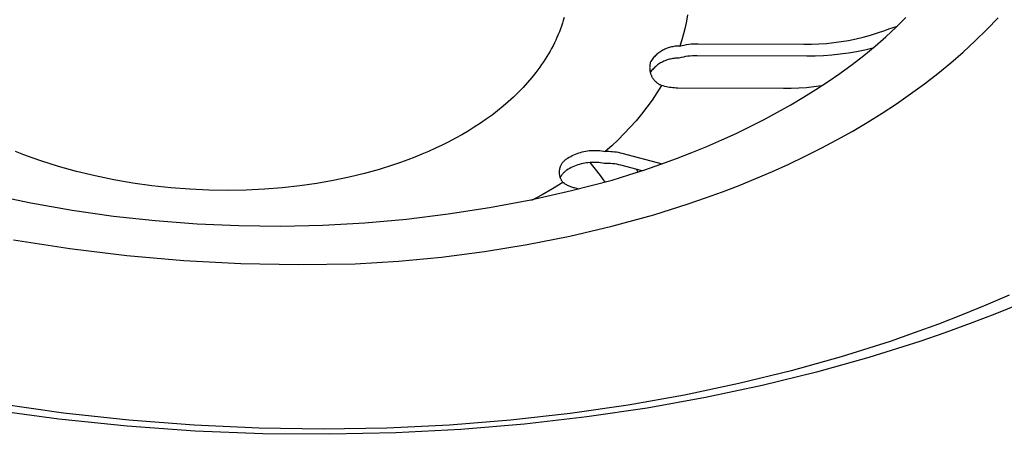
# Model space of a CAD drawing. Units: millimetres. Extents: x -912 to 1021, y -799 to 771.
# Drawn here: x -425 to -392, y -542 to -528 of the extents above; entities that cross this region are included whole.
import ezdxf

# ---------------------------------------------------------------- set-up
doc = ezdxf.new("R2010")
doc.units = ezdxf.units.MM
doc.header["$MEASUREMENT"] = 0
doc.layers.add('Default', color=7, linetype='Continuous', true_color=0x000000)
doc.layers.add('Make2D$visible$lines', color=7, linetype='Continuous', true_color=0x000000)

msp = doc.modelspace()

# ---------------------------------------------------------------- linework, layer by layer
at = {"layer": 'Default', "color": 7, "true_color": 0xffffff}
for p, q in [((-392.536, -528.065), (-392.156, -527.67)), ((-392.931, -528.452), (-392.536, -528.065)), ((-393.342, -528.831), (-392.931, -528.452)), ((-393.768, -529.201), (-393.342, -528.831)), ((-394.208, -529.562), (-393.768, -529.201)), ((-394.662, -529.913), (-394.208, -529.562)), ((-395.129, -530.256), (-394.662, -529.913)), ((-395.609, -530.589), (-395.129, -530.256)), ((-396.101, -530.912), (-395.609, -530.589)), ((-396.604, -531.225), (-396.101, -530.912)), ((-397.117, -531.528), (-396.604, -531.225)), ((-398.173, -532.104), (-397.641, -531.821)), ((-397.641, -531.821), (-397.117, -531.528)), ((-398.714, -532.377), (-398.173, -532.104)), ((-399.263, -532.639), (-398.714, -532.377)), ((-399.819, -532.89), (-399.263, -532.639)), ((-400.95, -533.363), (-400.382, -533.132)), ((-400.382, -533.132), (-399.819, -532.89)), ((-401.524, -533.583), (-400.95, -533.363)), ((-402.684, -533.993), (-402.102, -533.793)), ((-402.102, -533.793), (-401.524, -533.583)), ((-403.858, -534.363), (-402.684, -533.993)), ((-405.277, -534.749), (-403.858, -534.363)), ((-406.71, -535.086), (-405.277, -534.749)), ((-408.153, -535.374), (-406.71, -535.086)), ((-425.609, -535.218), (-423.688, -535.515)), ((-423.688, -535.515), (-421.759, -535.747)), ((-409.604, -535.614), (-408.153, -535.374)), ((-421.759, -535.747), (-419.823, -535.915)), ((-412.528, -535.943), (-411.064, -535.803)), ((-411.064, -535.803), (-409.604, -535.614)), ((-419.823, -535.915), (-417.883, -536.019)), ((-417.883, -536.019), (-415.94, -536.058)), ((-415.94, -536.058), (-413.997, -536.033)), ((-413.997, -536.033), (-412.528, -535.943))]:
    msp.add_line(p, q, dxfattribs=at)
at = {"layer": 'Make2D$visible$lines', "color": 7, "true_color": 0xffffff}
for p, q in [((-406.928, -527.758), (-406.959, -527.855)), ((-406.9, -527.66), (-406.928, -527.758)), ((-402.747, -527.788), (-402.792, -528.002)), ((-402.709, -527.573), (-402.747, -527.788)), ((-395.62, -527.991), (-395.286, -527.664)), ((-407.063, -528.144), (-407.102, -528.239)), ((-407.026, -528.048), (-407.063, -528.144)), ((-406.991, -527.951), (-407.026, -528.048)), ((-406.959, -527.855), (-406.991, -527.951)), ((-402.792, -528.002), (-402.844, -528.213)), ((-396.249, -528.181), (-396.009, -528.097)), ((-396.009, -528.097), (-395.867, -528.044)), ((-395.97, -528.314), (-395.62, -527.991)), ((-395.867, -528.044), (-395.723, -527.995)), ((-395.723, -527.995), (-395.578, -527.951)), ((-407.186, -528.429), (-407.231, -528.524)), ((-407.143, -528.334), (-407.186, -528.429)), ((-407.102, -528.239), (-407.143, -528.334)), ((-402.904, -528.423), (-402.971, -528.631)), ((-402.844, -528.213), (-402.904, -528.423)), ((-397.736, -528.513), (-397.484, -528.479)), ((-397.484, -528.479), (-397.234, -528.436)), ((-397.234, -528.436), (-396.984, -528.384)), ((-396.984, -528.384), (-396.737, -528.325)), ((-396.737, -528.325), (-396.492, -528.257)), ((-396.492, -528.257), (-396.249, -528.181)), ((-396.337, -528.633), (-395.97, -528.314)), ((-407.379, -528.804), (-407.432, -528.896)), ((-407.327, -528.711), (-407.379, -528.804)), ((-407.278, -528.618), (-407.327, -528.711)), ((-407.231, -528.524), (-407.278, -528.618)), ((-403.652, -528.835), (-403.684, -528.858)), ((-403.618, -528.813), (-403.652, -528.835)), ((-403.584, -528.792), (-403.618, -528.813)), ((-403.549, -528.772), (-403.584, -528.792)), ((-403.514, -528.753), (-403.549, -528.772)), ((-403.477, -528.736), (-403.514, -528.753)), ((-403.441, -528.72), (-403.477, -528.736)), ((-403.403, -528.705), (-403.441, -528.72)), ((-403.366, -528.691), (-403.403, -528.705)), ((-403.327, -528.679), (-403.366, -528.691)), ((-403.289, -528.668), (-403.327, -528.679)), ((-403.25, -528.659), (-403.289, -528.668)), ((-403.21, -528.651), (-403.25, -528.659)), ((-403.171, -528.644), (-403.21, -528.651)), ((-403.131, -528.638), (-403.171, -528.644)), ((-403.091, -528.634), (-403.131, -528.638)), ((-403.051, -528.632), (-403.091, -528.634)), ((-403.011, -528.631), (-403.051, -528.632)), ((-402.971, -528.631), (-403.011, -528.631)), ((-402.971, -528.631), (-402.894, -528.611)), ((-402.894, -528.611), (-402.817, -528.594)), ((-402.817, -528.594), (-402.739, -528.58)), ((-402.739, -528.58), (-402.66, -528.568)), ((-402.66, -528.568), (-402.582, -528.559)), ((-402.582, -528.559), (-402.503, -528.552)), ((-402.503, -528.552), (-402.424, -528.549)), ((-402.424, -528.549), (-402.344, -528.548)), ((-402.344, -528.548), (-398.752, -528.567)), ((-398.752, -528.567), (-398.497, -528.567)), ((-398.497, -528.567), (-398.243, -528.557)), ((-398.243, -528.557), (-397.989, -528.54)), ((-397.989, -528.54), (-397.736, -528.513)), ((-396.964, -528.821), (-397.243, -528.869)), ((-396.687, -528.763), (-396.964, -528.821)), ((-396.72, -528.947), (-396.337, -528.633)), ((-396.412, -528.696), (-396.687, -528.763)), ((-407.603, -529.17), (-407.664, -529.26)), ((-407.544, -529.079), (-407.603, -529.17)), ((-407.487, -528.988), (-407.544, -529.079)), ((-407.432, -528.896), (-407.487, -528.988)), ((-403.966, -529.17), (-403.972, -529.192)), ((-403.959, -529.149), (-403.966, -529.17)), ((-403.936, -529.115), (-403.959, -529.149)), ((-403.912, -529.083), (-403.936, -529.115)), ((-403.887, -529.052), (-403.912, -529.083)), ((-403.861, -529.021), (-403.887, -529.052)), ((-403.834, -528.991), (-403.861, -529.021)), ((-403.806, -528.963), (-403.834, -528.991)), ((-403.777, -528.935), (-403.806, -528.963)), ((-403.747, -528.908), (-403.777, -528.935)), ((-403.716, -528.883), (-403.747, -528.908)), ((-403.684, -528.858), (-403.716, -528.883)), ((-403.551, -529.165), (-403.587, -529.183)), ((-403.514, -529.147), (-403.551, -529.165)), ((-403.477, -529.131), (-403.514, -529.147)), ((-403.44, -529.116), (-403.477, -529.131)), ((-403.402, -529.102), (-403.44, -529.116)), ((-403.363, -529.09), (-403.402, -529.102)), ((-403.324, -529.079), (-403.363, -529.09)), ((-403.285, -529.069), (-403.324, -529.079)), ((-403.246, -529.061), (-403.285, -529.069)), ((-403.206, -529.054), (-403.246, -529.061)), ((-403.166, -529.048), (-403.206, -529.054)), ((-403.125, -529.044), (-403.166, -529.048)), ((-403.085, -529.041), (-403.125, -529.044)), ((-403.045, -529.039), (-403.085, -529.041)), ((-403.004, -529.039), (-403.045, -529.039)), ((-402.927, -529.019), (-403.004, -529.039)), ((-402.85, -529.003), (-402.927, -529.019)), ((-402.772, -528.988), (-402.85, -529.003)), ((-402.694, -528.977), (-402.772, -528.988)), ((-402.615, -528.968), (-402.694, -528.977)), ((-402.536, -528.961), (-402.615, -528.968)), ((-402.457, -528.957), (-402.536, -528.961)), ((-402.378, -528.956), (-402.457, -528.957)), ((-398.653, -528.977), (-402.378, -528.956)), ((-398.37, -528.974), (-398.653, -528.977)), ((-398.087, -528.961), (-398.37, -528.974)), ((-397.805, -528.94), (-398.087, -528.961)), ((-397.523, -528.909), (-397.805, -528.94)), ((-397.243, -528.869), (-397.523, -528.909)), ((-397.119, -529.256), (-396.72, -528.947)), ((-407.727, -529.35), (-407.859, -529.526)), ((-407.664, -529.26), (-407.727, -529.35)), ((-403.994, -529.347), (-403.995, -529.37)), ((-403.995, -529.37), (-403.994, -529.393)), ((-403.992, -529.302), (-403.994, -529.325)), ((-403.994, -529.325), (-403.994, -529.347)), ((-403.994, -529.393), (-403.992, -529.415)), ((-403.989, -529.28), (-403.992, -529.302)), ((-403.992, -529.415), (-403.99, -529.437)), ((-403.99, -529.437), (-403.987, -529.46)), ((-403.986, -529.258), (-403.989, -529.28)), ((-403.987, -529.46), (-403.984, -529.482)), ((-403.982, -529.236), (-403.986, -529.258)), ((-403.984, -529.482), (-403.979, -529.504)), ((-403.978, -529.214), (-403.982, -529.236)), ((-403.979, -529.504), (-403.974, -529.526)), ((-403.972, -529.192), (-403.978, -529.214)), ((-403.954, -529.496), (-403.978, -529.528)), ((-403.928, -529.464), (-403.954, -529.496)), ((-403.902, -529.434), (-403.928, -529.464)), ((-403.875, -529.404), (-403.902, -529.434)), ((-403.846, -529.375), (-403.875, -529.404)), ((-403.817, -529.347), (-403.846, -529.375)), ((-403.786, -529.321), (-403.817, -529.347)), ((-403.755, -529.295), (-403.786, -529.321)), ((-403.723, -529.27), (-403.755, -529.295)), ((-403.69, -529.247), (-403.723, -529.27)), ((-403.656, -529.225), (-403.69, -529.247)), ((-403.622, -529.203), (-403.656, -529.225)), ((-403.587, -529.183), (-403.622, -529.203)), ((-397.534, -529.56), (-397.119, -529.256)), ((-407.997, -529.7), (-408.144, -529.871)), ((-407.859, -529.526), (-407.997, -529.7)), ((-403.974, -529.526), (-403.968, -529.548)), ((-403.968, -529.548), (-403.961, -529.569)), ((-403.961, -529.569), (-403.954, -529.591)), ((-403.954, -529.591), (-403.946, -529.612)), ((-403.946, -529.612), (-403.937, -529.632)), ((-403.937, -529.632), (-403.927, -529.653)), ((-403.927, -529.653), (-403.917, -529.673)), ((-403.917, -529.673), (-403.906, -529.692)), ((-403.906, -529.692), (-403.894, -529.712)), ((-403.894, -529.712), (-403.882, -529.731)), ((-403.882, -529.731), (-403.869, -529.749)), ((-403.869, -529.749), (-403.855, -529.767)), ((-403.855, -529.767), (-403.841, -529.785)), ((-403.841, -529.785), (-403.826, -529.802)), ((-403.826, -529.802), (-403.811, -529.818)), ((-403.811, -529.818), (-403.795, -529.834)), ((-403.795, -529.834), (-403.779, -529.85)), ((-398.344, -530.107), (-397.933, -529.836)), ((-397.933, -529.836), (-397.534, -529.56)), ((-408.297, -530.039), (-408.457, -530.204)), ((-408.144, -529.871), (-408.297, -530.039)), ((-403.779, -529.85), (-403.762, -529.864)), ((-403.762, -529.864), (-403.744, -529.879)), ((-403.589, -529.97), (-403.747, -530.22)), ((-403.744, -529.879), (-403.726, -529.892)), ((-403.726, -529.892), (-403.708, -529.905)), ((-403.708, -529.905), (-403.689, -529.918)), ((-403.689, -529.918), (-403.67, -529.93)), ((-403.67, -529.93), (-403.65, -529.941)), ((-403.65, -529.941), (-403.63, -529.951)), ((-403.63, -529.951), (-403.61, -529.961)), ((-403.61, -529.961), (-403.589, -529.97)), ((-403.536, -529.986), (-403.589, -529.97)), ((-403.482, -530.001), (-403.536, -529.986)), ((-403.428, -530.014), (-403.482, -530.001)), ((-403.373, -530.025), (-403.428, -530.014)), ((-403.318, -530.035), (-403.373, -530.025)), ((-403.263, -530.043), (-403.318, -530.035)), ((-403.208, -530.049), (-403.263, -530.043)), ((-403.152, -530.053), (-403.208, -530.049)), ((-403.096, -530.055), (-403.152, -530.053)), ((-403.041, -530.055), (-403.096, -530.055)), ((-399.444, -530.076), (-403.041, -530.055)), ((-399.185, -530.074), (-399.444, -530.076)), ((-398.927, -530.063), (-399.185, -530.074)), ((-398.669, -530.045), (-398.927, -530.063)), ((-398.767, -530.371), (-398.344, -530.107)), ((-398.412, -530.019), (-398.669, -530.045)), ((-398.156, -529.985), (-398.412, -530.019)), ((-408.623, -530.365), (-408.796, -530.522)), ((-408.457, -530.204), (-408.623, -530.365)), ((-403.913, -530.466), (-404.087, -530.706)), ((-403.747, -530.22), (-403.913, -530.466)), ((-399.202, -530.629), (-398.767, -530.371)), ((-409.16, -530.826), (-409.35, -530.973)), ((-408.975, -530.676), (-409.16, -530.826)), ((-408.796, -530.522), (-408.975, -530.676)), ((-404.087, -530.706), (-404.268, -530.94)), ((-399.649, -530.881), (-399.202, -530.629)), ((-409.546, -531.115), (-409.747, -531.254)), ((-409.35, -530.973), (-409.546, -531.115)), ((-404.457, -531.168), (-404.654, -531.39)), ((-404.268, -530.94), (-404.457, -531.168)), ((-400.576, -531.364), (-400.107, -531.126)), ((-400.107, -531.126), (-399.649, -530.881)), ((-410.163, -531.518), (-410.378, -531.644)), ((-409.953, -531.388), (-410.163, -531.518)), ((-409.747, -531.254), (-409.953, -531.388)), ((-404.654, -531.39), (-404.857, -531.605)), ((-401.056, -531.596), (-400.576, -531.364)), ((-410.596, -531.765), (-410.819, -531.883)), ((-410.378, -531.644), (-410.596, -531.765)), ((-405.068, -531.813), (-405.285, -532.015)), ((-404.857, -531.605), (-405.068, -531.813)), ((-402.048, -532.038), (-401.547, -531.82)), ((-401.547, -531.82), (-401.056, -531.596)), ((-411.273, -532.104), (-411.505, -532.209)), ((-411.044, -531.996), (-411.273, -532.104)), ((-410.819, -531.883), (-411.044, -531.996)), ((-406.107, -532.192), (-406.048, -532.184)), ((-406.048, -532.184), (-405.988, -532.179)), ((-405.988, -532.179), (-405.928, -532.175)), ((-405.928, -532.175), (-405.867, -532.174)), ((-405.867, -532.174), (-405.807, -532.175)), ((-405.807, -532.175), (-405.747, -532.178)), ((-405.747, -532.178), (-405.687, -532.182)), ((-405.687, -532.182), (-405.627, -532.189)), ((-405.627, -532.189), (-405.568, -532.198)), ((-405.285, -532.015), (-405.509, -532.209)), ((-402.56, -532.248), (-402.048, -532.038)), ((-425.259, -532.324), (-425.543, -532.215)), ((-424.97, -532.429), (-425.259, -532.324)), ((-424.676, -532.53), (-424.97, -532.429)), ((-412.214, -532.496), (-412.455, -532.583)), ((-411.976, -532.404), (-412.214, -532.496)), ((-411.739, -532.309), (-411.976, -532.404)), ((-411.505, -532.209), (-411.739, -532.309)), ((-406.902, -532.533), (-406.889, -532.52)), ((-406.889, -532.52), (-406.874, -532.506)), ((-406.874, -532.506), (-406.86, -532.494)), ((-406.86, -532.494), (-406.845, -532.481)), ((-406.845, -532.481), (-406.829, -532.47)), ((-406.829, -532.47), (-406.814, -532.459)), ((-406.814, -532.459), (-406.797, -532.448)), ((-406.797, -532.448), (-406.781, -532.438)), ((-406.781, -532.438), (-406.729, -532.407)), ((-406.729, -532.407), (-406.676, -532.378)), ((-406.676, -532.378), (-406.623, -532.351)), ((-406.623, -532.351), (-406.568, -532.325)), ((-406.568, -532.325), (-406.513, -532.302)), ((-406.513, -532.302), (-406.457, -532.28)), ((-406.457, -532.28), (-406.4, -532.26)), ((-406.4, -532.26), (-406.342, -532.243)), ((-406.342, -532.243), (-406.284, -532.227)), ((-406.284, -532.227), (-406.226, -532.213)), ((-406.226, -532.213), (-406.167, -532.202)), ((-406.167, -532.202), (-406.107, -532.192)), ((-405.568, -532.198), (-405.509, -532.209)), ((-405.509, -532.209), (-405.444, -532.207)), ((-405.444, -532.207), (-405.38, -532.207)), ((-405.38, -532.207), (-405.316, -532.209)), ((-405.316, -532.209), (-405.252, -532.213)), ((-405.252, -532.213), (-405.188, -532.22)), ((-405.188, -532.22), (-405.124, -532.229)), ((-405.124, -532.229), (-405.061, -532.24)), ((-405.061, -532.24), (-404.998, -532.253)), ((-404.998, -532.253), (-404.936, -532.268)), ((-404.936, -532.268), (-403.567, -532.628)), ((-403.614, -532.645), (-403.082, -532.45)), ((-403.082, -532.45), (-402.56, -532.248)), ((-424.076, -532.719), (-424.676, -532.53)), ((-423.462, -532.889), (-424.076, -532.719)), ((-413.185, -532.819), (-413.685, -532.957)), ((-412.697, -532.666), (-413.185, -532.819)), ((-412.455, -532.583), (-412.697, -532.666)), ((-407.055, -532.861), (-407.053, -532.842)), ((-407.053, -532.842), (-407.05, -532.823)), ((-407.05, -532.823), (-407.046, -532.804)), ((-407.046, -532.804), (-407.042, -532.785)), ((-407.042, -532.785), (-407.036, -532.766)), ((-407.036, -532.766), (-407.031, -532.748)), ((-407.031, -532.748), (-407.025, -532.729)), ((-407.025, -532.729), (-407.018, -532.711)), ((-407.018, -532.711), (-407.01, -532.694)), ((-407.01, -532.694), (-407.002, -532.676)), ((-407.002, -532.676), (-406.993, -532.659)), ((-406.993, -532.659), (-406.984, -532.642)), ((-406.984, -532.642), (-406.974, -532.625)), ((-406.974, -532.625), (-406.963, -532.609)), ((-406.963, -532.609), (-406.952, -532.593)), ((-406.952, -532.593), (-406.94, -532.577)), ((-406.94, -532.577), (-406.928, -532.562)), ((-406.928, -532.562), (-406.915, -532.548)), ((-406.915, -532.548), (-406.902, -532.533)), ((-406.814, -532.846), (-406.834, -532.861)), ((-406.762, -532.815), (-406.814, -532.846)), ((-406.709, -532.786), (-406.762, -532.815)), ((-406.656, -532.759), (-406.709, -532.786)), ((-406.601, -532.734), (-406.656, -532.759)), ((-406.546, -532.71), (-406.601, -532.734)), ((-406.49, -532.688), (-406.546, -532.71)), ((-406.433, -532.669), (-406.49, -532.688)), ((-406.375, -532.651), (-406.433, -532.669)), ((-406.317, -532.635), (-406.375, -532.651)), ((-406.259, -532.622), (-406.317, -532.635)), ((-406.2, -532.61), (-406.259, -532.622)), ((-406.14, -532.6), (-406.2, -532.61)), ((-406.081, -532.593), (-406.14, -532.6)), ((-406.021, -532.587), (-406.081, -532.593)), ((-406.026, -532.592), (-405.849, -532.808)), ((-405.961, -532.584), (-406.021, -532.587)), ((-405.901, -532.582), (-405.961, -532.584)), ((-405.84, -532.583), (-405.901, -532.582)), ((-405.849, -532.808), (-405.677, -533.029)), ((-405.78, -532.586), (-405.84, -532.583)), ((-405.72, -532.591), (-405.78, -532.586)), ((-405.661, -532.598), (-405.72, -532.591)), ((-405.601, -532.607), (-405.661, -532.598)), ((-405.542, -532.618), (-405.601, -532.607)), ((-405.47, -532.616), (-405.542, -532.618)), ((-405.398, -532.617), (-405.47, -532.616)), ((-405.325, -532.621), (-405.398, -532.617)), ((-405.253, -532.627), (-405.325, -532.621)), ((-405.182, -532.636), (-405.253, -532.627)), ((-405.11, -532.647), (-405.182, -532.636)), ((-405.04, -532.661), (-405.11, -532.647)), ((-404.969, -532.677), (-405.04, -532.661)), ((-404.254, -532.865), (-404.969, -532.677)), ((-404.706, -533.011), (-404.155, -532.832)), ((-404.442, -532.815), (-404.395, -532.911)), ((-404.155, -532.832), (-403.614, -532.645)), ((-422.836, -533.041), (-423.462, -532.889)), ((-422.2, -533.173), (-422.836, -533.041)), ((-421.557, -533.284), (-422.2, -533.173)), ((-414.206, -533.084), (-414.746, -533.197)), ((-413.685, -532.957), (-414.206, -533.084)), ((-407.058, -532.9), (-407.057, -532.881)), ((-407.058, -532.919), (-407.058, -532.9)), ((-407.058, -532.939), (-407.058, -532.919)), ((-407.057, -532.958), (-407.058, -532.939)), ((-407.057, -532.881), (-407.055, -532.861)), ((-407.055, -532.978), (-407.057, -532.958)), ((-407.053, -532.997), (-407.055, -532.978)), ((-407.05, -533.016), (-407.053, -532.997)), ((-407.046, -533.035), (-407.05, -533.016)), ((-407.042, -533.054), (-407.046, -533.035)), ((-407.037, -533.073), (-407.042, -533.054)), ((-407.031, -533.091), (-407.037, -533.073)), ((-407.018, -533.067), (-407.031, -533.089)), ((-407.025, -533.11), (-407.031, -533.091)), ((-407.018, -533.128), (-407.025, -533.11)), ((-407.005, -533.046), (-407.018, -533.067)), ((-407.01, -533.146), (-407.018, -533.128)), ((-407.002, -533.163), (-407.01, -533.146)), ((-406.991, -533.025), (-407.005, -533.046)), ((-406.994, -533.18), (-407.002, -533.163)), ((-406.984, -533.197), (-406.994, -533.18)), ((-406.976, -533.004), (-406.991, -533.025)), ((-406.961, -532.984), (-406.976, -533.004)), ((-406.944, -532.965), (-406.961, -532.984)), ((-406.928, -532.946), (-406.944, -532.965)), ((-406.91, -532.928), (-406.928, -532.946)), ((-406.892, -532.91), (-406.91, -532.928)), ((-406.873, -532.893), (-406.892, -532.91)), ((-406.854, -532.877), (-406.873, -532.893)), ((-406.834, -532.861), (-406.854, -532.877)), ((-406.645, -533.54), (-405.266, -533.182)), ((-405.677, -533.029), (-405.513, -533.254)), ((-405.266, -533.182), (-404.706, -533.011)), ((-420.91, -533.375), (-421.557, -533.284)), ((-420.262, -533.446), (-420.91, -533.375)), ((-419.614, -533.495), (-420.262, -533.446)), ((-418.969, -533.524), (-419.614, -533.495)), ((-418.331, -533.533), (-418.969, -533.524)), ((-417.701, -533.522), (-418.331, -533.533)), ((-417.081, -533.492), (-417.701, -533.522)), ((-416.474, -533.444), (-417.081, -533.492)), ((-415.882, -533.378), (-416.474, -533.444)), ((-415.305, -533.295), (-415.882, -533.378)), ((-414.746, -533.197), (-415.305, -533.295)), ((-407.292, -533.476), (-407.649, -533.681)), ((-406.941, -533.262), (-407.292, -533.476)), ((-406.974, -533.214), (-406.984, -533.197)), ((-406.964, -533.23), (-406.974, -533.214)), ((-406.953, -533.246), (-406.964, -533.23)), ((-406.941, -533.262), (-406.953, -533.246)), ((-406.916, -533.281), (-406.941, -533.262)), ((-406.891, -533.3), (-406.916, -533.281)), ((-406.865, -533.318), (-406.891, -533.3)), ((-406.839, -533.335), (-406.865, -533.318)), ((-406.812, -533.351), (-406.839, -533.335)), ((-406.784, -533.366), (-406.812, -533.351)), ((-406.756, -533.381), (-406.784, -533.366)), ((-406.727, -533.394), (-406.756, -533.381)), ((-406.698, -533.406), (-406.727, -533.394)), ((-406.669, -533.418), (-406.698, -533.406)), ((-406.639, -533.428), (-406.669, -533.418)), ((-406.609, -533.438), (-406.639, -533.428)), ((-406.579, -533.446), (-406.609, -533.438)), ((-406.548, -533.453), (-406.579, -533.446)), ((-406.392, -533.495), (-406.548, -533.453)), ((-426.412, -533.66), (-425.019, -533.955)), ((-409.434, -534.117), (-408.035, -533.852)), ((-408.035, -533.852), (-406.645, -533.54)), ((-407.649, -533.681), (-408.012, -533.875)), ((-425.019, -533.955), (-423.616, -534.203)), ((-410.842, -534.337), (-409.434, -534.117)), ((-423.616, -534.203), (-422.206, -534.406)), ((-422.206, -534.406), (-420.79, -534.561)), ((-413.675, -534.635), (-412.256, -534.509)), ((-412.256, -534.509), (-410.842, -534.337)), ((-420.79, -534.561), (-419.369, -534.67)), ((-419.369, -534.67), (-417.946, -534.732)), ((-417.946, -534.732), (-416.522, -534.747)), ((-416.522, -534.747), (-415.097, -534.714)), ((-415.097, -534.714), (-413.675, -534.635)), ((-391.777, -537.097), (-392.571, -537.44)), ((-392.571, -537.44), (-393.374, -537.768)), ((-391.432, -537.399), (-392.267, -537.739)), ((-393.374, -537.768), (-394.185, -538.082)), ((-392.267, -537.739), (-393.111, -538.064)), ((-394.185, -538.082), (-395.003, -538.381)), ((-393.111, -538.064), (-393.962, -538.375)), ((-395.003, -538.381), (-395.826, -538.665)), ((-393.962, -538.375), (-394.819, -538.67)), ((-395.826, -538.665), (-397.486, -539.191)), ((-394.819, -538.67), (-396.547, -539.217)), ((-397.486, -539.191), (-399.191, -539.668)), ((-396.547, -539.217), (-398.322, -539.714)), ((-399.191, -539.668), (-400.967, -540.103)), ((-398.322, -539.714), (-400.171, -540.169)), ((-400.967, -540.103), (-402.812, -540.491)), ((-400.171, -540.169), (-402.092, -540.576)), ((-402.812, -540.491), (-404.722, -540.83)), ((-423.906, -541.106), (-426.12, -540.793)), ((-404.722, -540.83), (-406.693, -541.115)), ((-402.092, -540.576), (-404.081, -540.932)), ((-424.063, -541.313), (-426.369, -541.003)), ((-421.685, -541.348), (-423.906, -541.106)), ((-406.693, -541.115), (-408.72, -541.342)), ((-404.081, -540.932), (-406.134, -541.234)), ((-421.75, -541.55), (-424.063, -541.313)), ((-419.44, -541.714), (-421.75, -541.55)), ((-419.468, -541.519), (-421.685, -541.348)), ((-417.261, -541.62), (-419.468, -541.519)), ((-410.798, -541.509), (-412.918, -541.613)), ((-408.72, -541.342), (-410.798, -541.509)), ((-408.245, -541.477), (-410.409, -541.659)), ((-406.134, -541.234), (-408.245, -541.477)), ((-417.141, -541.805), (-419.44, -541.714)), ((-415.076, -541.65), (-417.261, -541.62)), ((-414.864, -541.825), (-417.141, -541.805)), ((-412.918, -541.613), (-415.076, -541.65)), ((-412.617, -541.776), (-414.864, -541.825)), ((-410.409, -541.659), (-412.617, -541.776))]:
    msp.add_line(p, q, dxfattribs=at)

doc.saveas('drawing.dxf')
